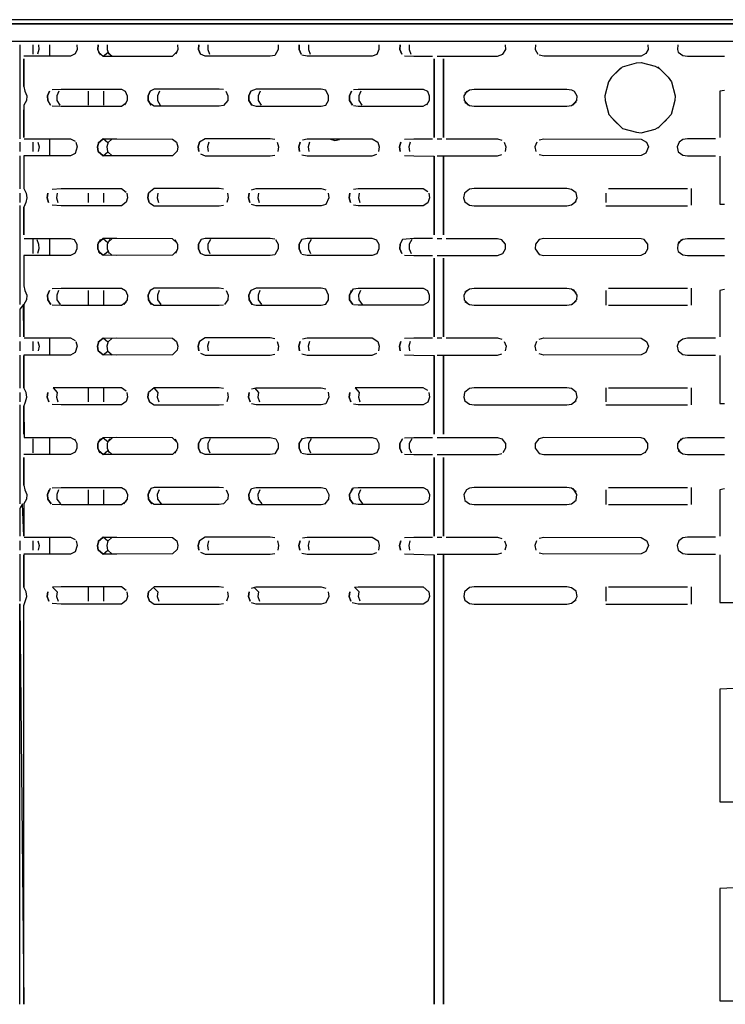
# Model space of a CAD drawing. Units: millimetres. Extents: x -5315 to -1635, y -941 to 2864.
# Drawn here: x -4571 to -4447, y 379 to 552 of the extents above; entities that cross this region are included whole.
import ezdxf

# ---------------------------------------------------------------- set-up
doc = ezdxf.new("R2010")
doc.units = ezdxf.units.MM
doc.layers.add('D__170328_백업_201', color=7, linetype='Continuous')
doc.layers.add('Default', color=7, linetype='Continuous')

# ---------------------------------------------------------------- blocks, each defined once
blk = doc.blocks.new('SE2')
at = {"layer": 'D__170328_백업_201', "color": 7, "linetype": 'Continuous'}
for points in [[(-4076.31, 551.95), (-4814.32, 551.95), (-4815.13, 551.2), (-4076.31, 551.2), (-4815.26, 551.2), (-4814.93, 549.97), (-4814.32, 549.15), (-4813.5, 548.53), (-4812.69, 548.31), (-4811.87, 548.2), (-4078.75, 548.2), (-4077.94, 548.31), (-4077.12, 548.53), (-4076.31, 549.15), (-4075.69, 549.97), (-4075.47, 550.79)], [(-4570.71, 547.53), (-4570.71, 545.51), (-4570.71, 539.38), (-4570.71, 536.79), (-4570.71, 531.01)], [(-4560.71, 547.53), (-4560.67, 546.71), (-4560.98, 545.94), (-4561.8, 545.51), (-4570.03, 545.51)], [(-4568.41, 547.53), (-4568.41, 545.9)], [(-4567.45, 547.53), (-4567.39, 546.71), (-4567.59, 545.9)], [(-4565.49, 547.53), (-4565.49, 545.51)], [(-4556.55, 545.71), (-4557.02, 546.71), (-4556.98, 547.53), (-4557.02, 546.71), (-4556.91, 546.22), (-4556.09, 545.54), (-4555.28, 546.21), (-4554.47, 545.53)], [(-4555.36, 547.53), (-4555.4, 546.71), (-4555.06, 545.9)], [(-4543.04, 547.53), (-4542.99, 546.71), (-4543.33, 545.9)], [(-4539.3, 547.53), (-4539.35, 546.71), (-4539.01, 545.9), (-4539.35, 546.71), (-4539.3, 547.53)], [(-4525.36, 547.53), (-4525.32, 546.71), (-4525.95, 545.65), (-4526.77, 545.51), (-4538.17, 545.51), (-4538.99, 545.87)], [(-4537.68, 547.53), (-4537.72, 546.71), (-4537.38, 545.9)], [(-4521.63, 547.53), (-4521.67, 546.71), (-4521.33, 545.9), (-4521.67, 546.71), (-4521.63, 547.53)], [(-4507.68, 547.53), (-4507.64, 546.71), (-4508.03, 545.82), (-4508.85, 545.51), (-4520.25, 545.51), (-4521.19, 545.71)], [(-4520, 547.53), (-4520.04, 546.71), (-4519.7, 545.9)], [(-4503.95, 547.53), (-4503.99, 546.71), (-4503.65, 545.9), (-4503.99, 546.71), (-4503.95, 547.53)], [(-4502.32, 547.53), (-4502.37, 546.71), (-4502.03, 545.9)], [(-4497.44, 545.51), (-4496.3, 545.51), (-4486.85, 545.51), (-4485.87, 545.9), (-4485.39, 546.71), (-4485.45, 547.53)], [(-4480.17, 547.53), (-4480.23, 546.71), (-4479.75, 545.9)], [(-4460.45, 547.53), (-4460.39, 546.71), (-4460.79, 545.98), (-4461.6, 545.56), (-4478.71, 545.51), (-4479.52, 545.7)], [(-4455.17, 547.53), (-4455.23, 546.71), (-4455.09, 546.23), (-4454.27, 545.63), (-4453.46, 545.51), (-4446.94, 545.51)], [(-4570.03, 540.2), (-4570.03, 545.09), (-4570.03, 540.2), (-4569.85, 539.38), (-4569.48, 538.57), (-4569.54, 537.75), (-4570.02, 536.94), (-4570.03, 532.87), (-4570.03, 531.24), (-4570.03, 536.13)], [(-4556.91, 546.22), (-4556.09, 545.54), (-4553.65, 545.51), (-4543.88, 545.55), (-4543.06, 546.36)], [(-4503.15, 545.57), (-4501.52, 545.51), (-4498.26, 545.51)], [(-4497.93, 545.09), (-4497.93, 531.24), (-4497.93, 545.09)], [(-4496.3, 545.09), (-4496.3, 531.24), (-4496.3, 545.09)], [(-4465.15, 543.46), (-4466.78, 541.83), (-4467.32, 541.01), (-4467.98, 538.57), (-4467.93, 537.75), (-4467.27, 535.31), (-4466.59, 534.5), (-4464.96, 532.87)], [(-4466.49, 542.12), (-4464.86, 543.69), (-4462.42, 544.35), (-4461.6, 544.45), (-4459.16, 543.8), (-4458.34, 543.33)], [(-4458.69, 543.67), (-4457.53, 542.51), (-4456.84, 541.83), (-4456.3, 541.01), (-4455.64, 538.57), (-4455.7, 537.75), (-4456.35, 535.31), (-4457.04, 534.5), (-4458.66, 532.87)], [(-4565.51, 539.38), (-4565.86, 538.57), (-4565.82, 537.75), (-4565.34, 536.94), (-4565.82, 537.75), (-4565.86, 538.57), (-4565.51, 539.38)], [(-4565.05, 539.68), (-4563.43, 539.76), (-4552.84, 539.76), (-4552.19, 539.38), (-4551.84, 538.57), (-4551.87, 537.75), (-4552.36, 536.94)], [(-4563.88, 539.38), (-4564.23, 538.57), (-4564.2, 537.75), (-4563.71, 536.94)], [(-4558.72, 539.38), (-4558.72, 536.94)], [(-4556.02, 539.38), (-4556.02, 536.94)], [(-4534.92, 539.66), (-4535.73, 539.76), (-4547.13, 539.76), (-4547.83, 539.38), (-4548.18, 538.57), (-4548.15, 537.75), (-4547.66, 536.94), (-4548.15, 537.75), (-4548.18, 538.57), (-4547.83, 539.38)], [(-4534.51, 539.38), (-4534.16, 538.57), (-4534.19, 537.75), (-4534.92, 536.85), (-4535.73, 536.76), (-4547.13, 536.76), (-4547.95, 537.29)], [(-4546.21, 539.38), (-4546.56, 538.57), (-4546.52, 537.75), (-4546.04, 536.94)], [(-4530.03, 536.96), (-4529.21, 536.76), (-4517.81, 536.76), (-4516.99, 536.94), (-4516.52, 537.75), (-4516.48, 538.57), (-4516.99, 539.57), (-4517.81, 539.76), (-4529.21, 539.76), (-4530.16, 539.38), (-4530.5, 538.57), (-4530.47, 537.75), (-4529.98, 536.94), (-4530.47, 537.75), (-4530.5, 538.57), (-4530.16, 539.38)], [(-4528.53, 539.38), (-4528.88, 538.57), (-4528.84, 537.75), (-4528.36, 536.94)], [(-4512.48, 539.38), (-4512.83, 538.57), (-4512.79, 537.75), (-4512.31, 536.94), (-4512.79, 537.75), (-4512.83, 538.57), (-4512.48, 539.38)], [(-4512.11, 539.65), (-4511.29, 539.76), (-4499.89, 539.76), (-4499.15, 539.38), (-4498.8, 538.57), (-4498.84, 537.75), (-4499.32, 536.94)], [(-4510.85, 539.38), (-4511.2, 538.57), (-4511.16, 537.75), (-4510.68, 536.94)], [(-4492.23, 539.38), (-4492.73, 538.57), (-4492.68, 537.75), (-4491.99, 536.94)], [(-4492.56, 539.06), (-4491.74, 539.64), (-4490.93, 539.76), (-4474.64, 539.76), (-4473.82, 539.63), (-4473.39, 539.38), (-4472.89, 538.57), (-4472.95, 537.75), (-4473.63, 536.94)], [(-4446.94, 539.51), (-4447.81, 539.38), (-4447.81, 531.24)], [(-4565.05, 536.83), (-4563.43, 536.76), (-4552.84, 536.76), (-4552.02, 537.36)], [(-4512.11, 536.86), (-4511.29, 536.76), (-4499.89, 536.76), (-4499.07, 537.24)], [(-4492.56, 537.45), (-4491.74, 536.87), (-4490.93, 536.76), (-4474.64, 536.76), (-4473.82, 536.89), (-4473.01, 537.53)], [(-4457.53, 534), (-4456.72, 534.82)], [(-4466.49, 534.4), (-4464.86, 532.82), (-4462.42, 532.17), (-4461.6, 532.06), (-4459.16, 532.72), (-4458.34, 533.19)], [(-4570.71, 530.42), (-4570.71, 528.79)], [(-4560.88, 530.42), (-4560.64, 529.61), (-4560.98, 528.44), (-4561.8, 528.01), (-4570.03, 528.01), (-4570.03, 522.28), (-4569.61, 521.46), (-4569.48, 520.65), (-4569.68, 519.83), (-4570.03, 519.02), (-4570.03, 514.13), (-4570.03, 519.02)], [(-4569.94, 531.01), (-4561.8, 531.01), (-4560.98, 530.57)], [(-4568.41, 530.42), (-4568.41, 528.79)], [(-4567.54, 530.42), (-4567.34, 529.61), (-4567.49, 528.79)], [(-4565.49, 531.01), (-4565.49, 528.01)], [(-4556.82, 530.42), (-4557.06, 529.61), (-4556.95, 528.79), (-4557.06, 529.61), (-4556.82, 530.42)], [(-4554.47, 530.98), (-4555.28, 530.3), (-4556.09, 530.98), (-4556.94, 530.26), (-4556.09, 530.98), (-4553.65, 531.01), (-4543.88, 530.96), (-4543.2, 530.42), (-4542.96, 529.61), (-4543.06, 528.86), (-4543.88, 528.05), (-4553.65, 528.01), (-4556.09, 528.04), (-4556.94, 528.76), (-4556.09, 528.04), (-4555.28, 528.71), (-4554.47, 528.03)], [(-4555.19, 530.42), (-4555.43, 529.61), (-4555.32, 528.79)], [(-4525.95, 530.87), (-4526.77, 531.01), (-4538.17, 531.01), (-4539.14, 530.42), (-4539.38, 529.61), (-4539.27, 528.79), (-4539.38, 529.61), (-4539.14, 530.42)], [(-4537.52, 530.42), (-4537.76, 529.61), (-4537.64, 528.79)], [(-4525.52, 530.42), (-4525.28, 529.61), (-4525.4, 528.79)], [(-4521.47, 530.42), (-4521.71, 529.61), (-4521.59, 528.79), (-4521.71, 529.61), (-4521.47, 530.42)], [(-4521.07, 530.86), (-4520.25, 531.01), (-4508.85, 531.01), (-4507.84, 530.42), (-4507.6, 529.61), (-4507.72, 528.79)], [(-4519.84, 530.42), (-4520.08, 529.61), (-4519.96, 528.79)], [(-4516.18, 530.94), (-4515.37, 530.72), (-4514.55, 530.91)], [(-4503.79, 530.42), (-4504.03, 529.61), (-4503.91, 528.79), (-4504.03, 529.61), (-4503.79, 530.42)], [(-4503.15, 530.95), (-4501.52, 531.01), (-4498.26, 531.01)], [(-4502.16, 530.42), (-4502.4, 529.61), (-4502.29, 528.79)], [(-4497.44, 531.01), (-4496.63, 531.01)], [(-4495.82, 531.01), (-4486.85, 531.01), (-4486.04, 530.79)], [(-4485.68, 530.42), (-4485.34, 529.61), (-4485.5, 528.79)], [(-4479.94, 530.42), (-4480.28, 529.61), (-4480.12, 528.79)], [(-4479.52, 530.82), (-4478.71, 531.01), (-4461.6, 530.95), (-4460.68, 530.42), (-4460.34, 529.61), (-4460.79, 528.48), (-4461.6, 528.06), (-4478.71, 528.01), (-4479.52, 528.2)], [(-4448.57, 531.01), (-4453.46, 531.01), (-4454.27, 530.88), (-4454.94, 530.42), (-4455.28, 529.61), (-4455.09, 528.73), (-4454.27, 528.13), (-4453.46, 528.01), (-4448.57, 528.01)], [(-4570.71, 528.01), (-4570.71, 522.22)], [(-4570.03, 528.01), (-4570.03, 522.28)], [(-4538.99, 528.37), (-4538.17, 528.01), (-4526.77, 528.01), (-4525.95, 528.15)], [(-4521.19, 528.21), (-4520.25, 528.01), (-4508.85, 528.01), (-4508.03, 528.32)], [(-4503.15, 528.07), (-4501.52, 528.01), (-4497.93, 527.98), (-4497.93, 514.13), (-4497.93, 527.98)], [(-4497.44, 528.01), (-4496.3, 528.01), (-4486.85, 528.01), (-4486.04, 528.23)], [(-4496.3, 527.98), (-4496.3, 514.13), (-4496.3, 527.98)], [(-4447.81, 527.98), (-4447.76, 519.51), (-4446.94, 519.51)], [(-4570.71, 521.46), (-4570.71, 519.83)], [(-4565.79, 521.46), (-4565.9, 520.65), (-4565.65, 519.83), (-4565.9, 520.65), (-4565.79, 521.46)], [(-4565.05, 522.18), (-4563.43, 522.26), (-4552.84, 522.26), (-4552.02, 521.65)], [(-4551.91, 521.46), (-4551.8, 520.65), (-4552.02, 519.86), (-4552.84, 519.26), (-4563.43, 519.26), (-4565.05, 519.33)], [(-4564.16, 521.46), (-4564.27, 520.65), (-4564.03, 519.83)], [(-4558.72, 521.46), (-4558.72, 519.83)], [(-4556.02, 521.46), (-4556.02, 519.83)], [(-4534.92, 522.16), (-4535.73, 522.26), (-4547.13, 522.26), (-4548.11, 521.46), (-4548.22, 520.65), (-4547.98, 519.83), (-4548.22, 520.65), (-4548.11, 521.46)], [(-4546.48, 521.46), (-4546.59, 520.65), (-4546.35, 519.83)], [(-4534.23, 521.46), (-4534.12, 520.65), (-4534.36, 519.83)], [(-4530.43, 521.46), (-4530.54, 520.65), (-4530.3, 519.83), (-4530.54, 520.65), (-4530.43, 521.46)], [(-4530.03, 522.06), (-4529.21, 522.26), (-4517.81, 522.26), (-4516.99, 522.07)], [(-4516.56, 521.46), (-4516.44, 520.65), (-4516.99, 519.44), (-4517.81, 519.26), (-4529.21, 519.26), (-4530.03, 519.46)], [(-4528.8, 521.46), (-4528.92, 520.65), (-4528.67, 519.83)], [(-4512.75, 521.46), (-4512.87, 520.65), (-4512.62, 519.83), (-4512.87, 520.65), (-4512.75, 521.46)], [(-4512.11, 522.15), (-4511.29, 522.26), (-4499.89, 522.26), (-4499.07, 521.77)], [(-4498.88, 521.46), (-4498.76, 520.65), (-4499.07, 519.74), (-4499.89, 519.26), (-4511.29, 519.26), (-4512.11, 519.36)], [(-4511.13, 521.46), (-4511.24, 520.65), (-4510.99, 519.83)], [(-4473.19, 519.83), (-4472.84, 520.65), (-4473.01, 521.51), (-4473.82, 522.13), (-4474.64, 522.26), (-4490.93, 522.26), (-4491.74, 522.14), (-4492.62, 521.46), (-4492.78, 520.65), (-4492.56, 519.95), (-4491.74, 519.37), (-4490.93, 519.26), (-4474.64, 519.26), (-4473.82, 519.39), (-4473.01, 520.03)], [(-4467.81, 521.46), (-4467.81, 519.83)], [(-4467.31, 522.26), (-4453.46, 522.26)], [(-4452.81, 522.26), (-4452.81, 519.38)], [(-4570.71, 519.29), (-4570.71, 513.32), (-4570.71, 510.51), (-4570.71, 504.36), (-4570.71, 501.91)], [(-4547.95, 519.79), (-4547.13, 519.26), (-4535.73, 519.26), (-4534.92, 519.35)], [(-4467.81, 519.26), (-4453.46, 519.26)], [(-4569.94, 513.51), (-4561.8, 513.51), (-4561.17, 513.32), (-4560.71, 512.5), (-4560.68, 511.69), (-4561.03, 510.87)], [(-4568.41, 513.32), (-4568.41, 510.87)], [(-4567.74, 513.32), (-4567.44, 512.5), (-4567.4, 511.69), (-4567.6, 510.87)], [(-4565.49, 513.51), (-4565.49, 510.51)], [(-4556.52, 513.32), (-4556.99, 512.5), (-4557.02, 511.69), (-4556.67, 510.87), (-4557.02, 511.69), (-4556.99, 512.5), (-4556.52, 513.32)], [(-4543.06, 512.66), (-4543.88, 513.46), (-4553.65, 513.51), (-4556.09, 513.48), (-4556.94, 512.76), (-4556.09, 513.48), (-4555.28, 512.8), (-4554.47, 513.48)], [(-4554.9, 513.32), (-4555.36, 512.5), (-4555.39, 511.69), (-4555.04, 510.87)], [(-4543.5, 513.32), (-4543.03, 512.5), (-4543, 511.69), (-4543.35, 510.87)], [(-4525.95, 513.37), (-4526.77, 513.51), (-4538.17, 513.51), (-4538.84, 513.32), (-4539.31, 512.5), (-4539.34, 511.69), (-4538.99, 510.87), (-4539.34, 511.69), (-4539.31, 512.5), (-4538.84, 513.32)], [(-4525.82, 513.32), (-4525.35, 512.5), (-4525.32, 511.69), (-4525.95, 510.65), (-4526.77, 510.51), (-4538.17, 510.51), (-4538.99, 510.87)], [(-4537.22, 513.32), (-4537.68, 512.5), (-4537.72, 511.69), (-4537.36, 510.87)], [(-4508.03, 513.19), (-4508.85, 513.51), (-4520.25, 513.51), (-4521.17, 513.32), (-4521.63, 512.5), (-4521.66, 511.69), (-4521.31, 510.87), (-4521.66, 511.69), (-4521.63, 512.5), (-4521.17, 513.32)], [(-4508.14, 513.32), (-4507.68, 512.5), (-4507.64, 511.69), (-4508.03, 510.82), (-4508.85, 510.51), (-4520.25, 510.51), (-4521.19, 510.71)], [(-4519.54, 513.32), (-4520, 512.5), (-4520.04, 511.69), (-4519.68, 510.87)], [(-4498.26, 513.51), (-4501.52, 513.51), (-4503.49, 513.32), (-4503.95, 512.5), (-4503.99, 511.69), (-4503.63, 510.87), (-4503.99, 511.69), (-4503.95, 512.5), (-4503.49, 513.32)], [(-4501.86, 513.32), (-4502.33, 512.5), (-4502.36, 511.69), (-4502.01, 510.87)], [(-4497.44, 513.51), (-4496.63, 513.51)], [(-4497.44, 510.51), (-4496.3, 510.51), (-4486.85, 510.51), (-4485.9, 510.87), (-4485.4, 511.69), (-4485.44, 512.5), (-4486.1, 513.32)], [(-4495.82, 513.51), (-4486.85, 513.51), (-4486.04, 513.29)], [(-4460.9, 510.87), (-4460.4, 511.69), (-4460.44, 512.5), (-4461.1, 513.32), (-4461.6, 513.45), (-4478.71, 513.51), (-4479.52, 513.32), (-4480.18, 512.5), (-4480.23, 511.69), (-4479.52, 510.7), (-4478.71, 510.51), (-4461.6, 510.56), (-4460.79, 510.98)], [(-4454.52, 513.32), (-4455.18, 512.5), (-4455.23, 511.69), (-4455.09, 511.23), (-4454.27, 510.63), (-4453.46, 510.51), (-4446.94, 510.51)], [(-4455.09, 512.78), (-4454.27, 513.38), (-4453.46, 513.51), (-4446.94, 513.51)], [(-4560.98, 510.94), (-4561.8, 510.51), (-4570.03, 510.51), (-4570.03, 505.17)], [(-4543.06, 511.36), (-4543.88, 510.55), (-4553.65, 510.51), (-4556.09, 510.54), (-4556.91, 511.22), (-4556.09, 510.54), (-4555.28, 511.21), (-4554.47, 510.53)], [(-4503.15, 510.57), (-4501.52, 510.51), (-4498.26, 510.51)], [(-4570.03, 510.06), (-4570.03, 505.17), (-4569.83, 504.36), (-4569.48, 503.54), (-4569.55, 502.73), (-4570.03, 501.91), (-4570.03, 496.21), (-4570.08, 501.91), (-4570.71, 501.1), (-4570.71, 496.21)], [(-4497.93, 510.06), (-4497.93, 496.21), (-4497.93, 510.06)], [(-4496.3, 510.06), (-4496.3, 496.21), (-4496.3, 510.06)], [(-4565.53, 504.36), (-4565.87, 503.54), (-4565.82, 502.73), (-4565.27, 501.91), (-4565.82, 502.73), (-4565.87, 503.54), (-4565.53, 504.36)], [(-4565.05, 504.68), (-4563.43, 504.76), (-4552.84, 504.76), (-4552.17, 504.36), (-4551.83, 503.54), (-4551.88, 502.73), (-4552.43, 501.91)], [(-4563.9, 504.36), (-4564.24, 503.54), (-4564.19, 502.73), (-4563.64, 501.91)], [(-4558.72, 504.36), (-4558.72, 501.91)], [(-4556.02, 504.36), (-4556.02, 501.91)], [(-4534.92, 504.66), (-4535.73, 504.76), (-4547.13, 504.76), (-4547.85, 504.36), (-4548.19, 503.54), (-4548.14, 502.73), (-4547.59, 501.91), (-4548.14, 502.73), (-4548.19, 503.54), (-4547.85, 504.36)], [(-4546.23, 504.36), (-4546.56, 503.54), (-4546.51, 502.73), (-4545.96, 501.91)], [(-4534.49, 504.36), (-4534.15, 503.54), (-4534.2, 502.73), (-4534.75, 501.91)], [(-4530.03, 501.96), (-4529.21, 501.76), (-4517.81, 501.76), (-4516.99, 501.94), (-4516.52, 502.73), (-4516.48, 503.54), (-4516.99, 504.57), (-4517.81, 504.76), (-4529.21, 504.76), (-4530.17, 504.36), (-4530.51, 503.54), (-4530.46, 502.73), (-4529.91, 501.91), (-4530.46, 502.73), (-4530.51, 503.54), (-4530.17, 504.36)], [(-4528.55, 504.36), (-4528.88, 503.54), (-4528.84, 502.73), (-4528.29, 501.91)], [(-4512.5, 504.36), (-4512.83, 503.54), (-4512.79, 502.73), (-4512.24, 501.91), (-4512.79, 502.73), (-4512.83, 503.54), (-4512.11, 504.65), (-4511.29, 504.76), (-4499.89, 504.76), (-4499.13, 504.36), (-4498.8, 503.54), (-4498.84, 502.73), (-4499.07, 502.24), (-4499.89, 501.76), (-4511.29, 501.76), (-4512.11, 501.86)], [(-4510.87, 504.36), (-4511.21, 503.54), (-4511.16, 502.73), (-4510.61, 501.91)], [(-4492.26, 504.36), (-4492.74, 503.54), (-4492.67, 502.73), (-4491.89, 501.91)], [(-4492.56, 504.06), (-4491.74, 504.64), (-4490.93, 504.76), (-4474.64, 504.76), (-4473.82, 504.63), (-4473.01, 503.99)], [(-4473.56, 504.56), (-4472.89, 503.54), (-4472.95, 502.73), (-4473.73, 501.91)], [(-4467.81, 504.36), (-4467.81, 501.76)], [(-4467.31, 504.76), (-4453.46, 504.76)], [(-4452.81, 504.76), (-4452.81, 501.76)], [(-4446.94, 504.51), (-4447.81, 504.36), (-4447.81, 496.21)], [(-4565.05, 501.83), (-4563.43, 501.76), (-4552.84, 501.76), (-4552.02, 502.36)], [(-4547.95, 502.29), (-4547.13, 501.76), (-4535.73, 501.76), (-4534.92, 501.85)], [(-4492.56, 502.45), (-4491.74, 501.87), (-4490.93, 501.76), (-4474.64, 501.76), (-4473.82, 501.89), (-4473.01, 502.53)], [(-4467.31, 501.76), (-4453.46, 501.76)], [(-4570.71, 495.4), (-4570.71, 493.77)], [(-4560.86, 495.4), (-4560.63, 494.58), (-4560.98, 493.44), (-4561.8, 493.01), (-4570.03, 493.01)], [(-4569.94, 496.01), (-4561.8, 496.01), (-4560.98, 495.57)], [(-4568.41, 495.4), (-4568.41, 493.77)], [(-4567.54, 495.4), (-4567.34, 494.58), (-4567.5, 493.77)], [(-4565.49, 496.01), (-4565.49, 493.01)], [(-4556.84, 495.4), (-4557.07, 494.58), (-4556.94, 493.77), (-4557.07, 494.58), (-4556.84, 495.4)], [(-4554.47, 495.98), (-4555.28, 495.3), (-4556.09, 495.98), (-4556.94, 495.26), (-4556.09, 495.98), (-4553.65, 496.01), (-4543.88, 495.96), (-4543.18, 495.4), (-4542.95, 494.58), (-4543.06, 493.86), (-4543.88, 493.05), (-4553.65, 493.01), (-4556.09, 493.04), (-4556.94, 493.76), (-4556.09, 493.04), (-4555.28, 493.71), (-4554.47, 493.03)], [(-4555.21, 495.4), (-4555.44, 494.58), (-4555.31, 493.77)], [(-4525.95, 495.87), (-4526.77, 496.01), (-4538.17, 496.01), (-4539.16, 495.4), (-4539.39, 494.58), (-4539.26, 493.77), (-4539.39, 494.58), (-4539.16, 495.4)], [(-4537.54, 495.4), (-4537.76, 494.58), (-4537.64, 493.77)], [(-4525.5, 495.4), (-4525.27, 494.58), (-4525.4, 493.77)], [(-4521.48, 495.4), (-4521.71, 494.58), (-4521.58, 493.77), (-4521.71, 494.58), (-4521.48, 495.4)], [(-4521.07, 495.86), (-4520.25, 496.01), (-4508.85, 496.01), (-4507.82, 495.4), (-4507.6, 494.58), (-4507.72, 493.77)], [(-4519.86, 495.4), (-4520.08, 494.58), (-4519.96, 493.77)], [(-4503.81, 495.4), (-4504.03, 494.58), (-4503.91, 493.77), (-4504.03, 494.58), (-4503.81, 495.4)], [(-4503.15, 495.95), (-4501.52, 496.01), (-4498.26, 496.01)], [(-4502.18, 495.4), (-4502.41, 494.58), (-4502.28, 493.77)], [(-4497.44, 496.01), (-4496.63, 496.01)], [(-4495.82, 496.01), (-4486.85, 496.01), (-4486.04, 495.79)], [(-4485.65, 495.4), (-4485.33, 494.58), (-4485.51, 493.77)], [(-4479.97, 495.4), (-4480.29, 494.58), (-4480.11, 493.77)], [(-4479.52, 495.82), (-4478.71, 496.01), (-4461.6, 495.95), (-4460.65, 495.4), (-4460.33, 494.58), (-4460.79, 493.48), (-4461.6, 493.06), (-4478.71, 493.01), (-4479.52, 493.2)], [(-4454.97, 495.4), (-4455.29, 494.58), (-4455.11, 493.77)], [(-4455.09, 495.28), (-4454.27, 495.88), (-4453.46, 496.01), (-4448.57, 496.01)], [(-4538.99, 493.37), (-4538.17, 493.01), (-4526.77, 493.01), (-4525.95, 493.15)], [(-4521.19, 493.21), (-4520.25, 493.01), (-4508.85, 493.01), (-4508.03, 493.32)], [(-4497.44, 493.01), (-4496.3, 493.01), (-4486.85, 493.01), (-4486.04, 493.23)], [(-4455.09, 493.73), (-4454.27, 493.13), (-4453.46, 493.01), (-4448.57, 493.01)], [(-4570.71, 493.01), (-4570.71, 487.22)], [(-4570.03, 479.1), (-4570.03, 483.99), (-4569.7, 484.81), (-4569.48, 485.62), (-4569.6, 486.44), (-4570.03, 487.25), (-4570.03, 492.95), (-4570.03, 487.25)], [(-4503.15, 493.07), (-4501.52, 493.01), (-4497.93, 492.95), (-4497.93, 479.1), (-4497.93, 492.95)], [(-4496.3, 492.95), (-4496.3, 479.1), (-4496.3, 492.95)], [(-4447.81, 492.95), (-4447.76, 484.51), (-4446.94, 484.51)], [(-4570.71, 486.44), (-4570.71, 484.81)], [(-4565.79, 486.44), (-4565.89, 485.62), (-4565.64, 484.81), (-4565.89, 485.62), (-4565.79, 486.44)], [(-4551.91, 486.44), (-4551.8, 485.62), (-4552.02, 484.86), (-4552.84, 484.26), (-4563.43, 484.26), (-4565.05, 484.33)], [(-4552.02, 486.65), (-4552.84, 487.26), (-4563.43, 487.26), (-4564.88, 487.25), (-4564.16, 486.44), (-4564.27, 485.62), (-4564.01, 484.81)], [(-4558.72, 487.25), (-4558.72, 484.81)], [(-4556.02, 487.25), (-4556.02, 484.81)], [(-4534.92, 487.16), (-4535.73, 487.26), (-4547.13, 487.26), (-4548.11, 486.44), (-4548.22, 485.62), (-4547.96, 484.81), (-4548.22, 485.62), (-4548.11, 486.44)], [(-4547.2, 487.25), (-4546.49, 486.44), (-4546.59, 485.62), (-4546.33, 484.81)], [(-4534.23, 486.44), (-4534.13, 485.62), (-4534.38, 484.81)], [(-4530.44, 486.44), (-4530.54, 485.62), (-4530.28, 484.81), (-4530.54, 485.62), (-4530.44, 486.44)], [(-4530.03, 487.06), (-4529.21, 487.26), (-4517.81, 487.26), (-4516.99, 487.07)], [(-4516.56, 486.51), (-4516.45, 485.62), (-4516.99, 484.44), (-4517.81, 484.26), (-4529.21, 484.26), (-4530.03, 484.46)], [(-4529.52, 487.25), (-4528.81, 486.44), (-4528.91, 485.62), (-4528.65, 484.81)], [(-4512.76, 486.44), (-4512.86, 485.62), (-4512.6, 484.81), (-4512.86, 485.62), (-4512.76, 486.44)], [(-4498.87, 486.44), (-4498.77, 485.62), (-4499.07, 484.74), (-4499.89, 484.26), (-4511.29, 484.26), (-4512.11, 484.36)], [(-4499.07, 486.77), (-4499.89, 487.26), (-4511.29, 487.26), (-4511.84, 487.25), (-4511.13, 486.44), (-4511.23, 485.62), (-4510.98, 484.81)], [(-4473.21, 484.81), (-4472.85, 485.62), (-4473.01, 486.51), (-4473.82, 487.13), (-4474.64, 487.26), (-4490.93, 487.26), (-4491.74, 487.14), (-4492.63, 486.44), (-4492.77, 485.62), (-4492.56, 484.95), (-4491.74, 484.37), (-4490.93, 484.26), (-4474.64, 484.26), (-4473.82, 484.39), (-4473.01, 485.03)], [(-4467.81, 487.25), (-4467.81, 484.81)], [(-4467.31, 487.26), (-4453.46, 487.26)], [(-4452.81, 487.26), (-4452.81, 484.26)], [(-4547.95, 484.79), (-4547.13, 484.26), (-4535.73, 484.26), (-4534.92, 484.35)], [(-4570.71, 484.29), (-4570.71, 478.29), (-4570.71, 475.51), (-4570.71, 469.56), (-4570.71, 466.89)], [(-4570.03, 483.99), (-4569.94, 478.51), (-4561.8, 478.51), (-4560.98, 478.07)], [(-4467.81, 484.26), (-4453.46, 484.26)], [(-4561.13, 478.29), (-4560.7, 477.48), (-4560.68, 476.66), (-4560.98, 475.94), (-4561.8, 475.51), (-4570.03, 475.51)], [(-4568.41, 478.29), (-4568.41, 475.85)], [(-4565.49, 478.51), (-4565.49, 475.51)], [(-4556.56, 478.29), (-4556.99, 477.48), (-4557.01, 476.66), (-4556.65, 475.85), (-4557.01, 476.66), (-4556.99, 477.48), (-4556.56, 478.29)], [(-4543.06, 477.66), (-4543.88, 478.46), (-4553.65, 478.51), (-4556.09, 478.48), (-4556.94, 477.76), (-4556.09, 478.48), (-4555.28, 477.8), (-4554.47, 478.48)], [(-4554.94, 478.29), (-4555.37, 477.48), (-4555.39, 476.66), (-4555.02, 475.85)], [(-4543.46, 478.29), (-4543.03, 477.48), (-4543, 476.66), (-4543.47, 475.71)], [(-4538.88, 478.29), (-4539.31, 477.48), (-4539.34, 476.66), (-4538.97, 475.85), (-4539.34, 476.66), (-4539.31, 477.48), (-4538.88, 478.29), (-4538.17, 478.51), (-4526.77, 478.51), (-4525.78, 478.29), (-4525.35, 477.48), (-4525.33, 476.66), (-4525.95, 475.65), (-4526.77, 475.51), (-4538.17, 475.51), (-4538.99, 475.87)], [(-4537.26, 478.29), (-4537.69, 477.48), (-4537.71, 476.66), (-4537.34, 475.85)], [(-4521.21, 478.29), (-4521.64, 477.48), (-4521.66, 476.66), (-4521.29, 475.85), (-4521.66, 476.66), (-4521.64, 477.48), (-4521.07, 478.36), (-4520.25, 478.51), (-4508.85, 478.51), (-4508.1, 478.29), (-4507.67, 477.48), (-4507.65, 476.66), (-4508.03, 475.82), (-4508.85, 475.51), (-4520.25, 475.51), (-4521.19, 475.71)], [(-4519.58, 478.29), (-4520.01, 477.48), (-4520.03, 476.66), (-4519.67, 475.85)], [(-4503.53, 478.29), (-4503.96, 477.48), (-4503.98, 476.66), (-4503.61, 475.85), (-4503.98, 476.66), (-4503.96, 477.48), (-4503.53, 478.29)], [(-4503.15, 478.45), (-4501.52, 478.51), (-4498.26, 478.51)], [(-4501.9, 478.29), (-4502.33, 477.48), (-4502.36, 476.66), (-4501.99, 475.85)], [(-4497.44, 478.51), (-4496.3, 478.51), (-4486.85, 478.51), (-4486.04, 478.29)], [(-4486.04, 478.29), (-4485.44, 477.48), (-4485.4, 476.66), (-4485.92, 475.85)], [(-4460.92, 475.85), (-4460.4, 476.66), (-4460.44, 477.48), (-4461.04, 478.29), (-4461.6, 478.45), (-4478.71, 478.51), (-4479.58, 478.29), (-4480.19, 477.48), (-4480.22, 476.66), (-4479.52, 475.7), (-4478.71, 475.51), (-4461.6, 475.56), (-4460.79, 475.98)], [(-4454.58, 478.29), (-4455.19, 477.48), (-4455.22, 476.66), (-4454.7, 475.85)], [(-4455.09, 477.78), (-4454.27, 478.38), (-4453.46, 478.51), (-4446.94, 478.51)], [(-4543.06, 476.36), (-4543.88, 475.55), (-4553.65, 475.51), (-4556.09, 475.54), (-4556.91, 476.22), (-4556.09, 475.54), (-4555.28, 476.21), (-4554.47, 475.53)], [(-4455.09, 476.23), (-4454.27, 475.63), (-4453.46, 475.51), (-4446.94, 475.51)], [(-4570.03, 470.14), (-4570.03, 475.03), (-4570.03, 470.14), (-4569.81, 469.33), (-4569.48, 468.52), (-4569.56, 467.7), (-4570.03, 466.89), (-4570.03, 461.18), (-4570.25, 466.89), (-4570.71, 466.07), (-4570.71, 461.18)], [(-4503.15, 475.57), (-4501.52, 475.51), (-4498.26, 475.51)], [(-4497.93, 475.03), (-4497.93, 461.18), (-4497.93, 475.03)], [(-4497.44, 475.51), (-4496.3, 475.51), (-4486.85, 475.51), (-4486.04, 475.73)], [(-4496.3, 475.03), (-4496.3, 461.18), (-4496.3, 475.03)], [(-4565.39, 469.56), (-4565.87, 468.52), (-4565.81, 467.7), (-4565.2, 466.89), (-4565.81, 467.7), (-4565.87, 468.52), (-4565.55, 469.33)], [(-4565.05, 469.68), (-4563.43, 469.76), (-4552.84, 469.76), (-4552.15, 469.33), (-4551.83, 468.52), (-4551.88, 467.7), (-4552.5, 466.89)], [(-4563.92, 469.33), (-4564.24, 468.52), (-4564.19, 467.7), (-4563.57, 466.89)], [(-4558.72, 469.33), (-4558.72, 466.89)], [(-4556.02, 469.33), (-4556.02, 466.89)], [(-4534.92, 469.66), (-4535.73, 469.76), (-4547.13, 469.76), (-4547.71, 469.56), (-4548.19, 468.52), (-4548.14, 467.7), (-4547.52, 466.89), (-4548.14, 467.7), (-4548.19, 468.52), (-4547.87, 469.33)], [(-4534.47, 469.33), (-4534.15, 468.52), (-4534.2, 467.7), (-4534.92, 466.85), (-4535.73, 466.76), (-4547.13, 466.76), (-4547.95, 467.29)], [(-4546.25, 469.33), (-4546.57, 468.52), (-4546.51, 467.7), (-4545.89, 466.89)], [(-4530.19, 469.33), (-4530.52, 468.52), (-4530.46, 467.7), (-4529.84, 466.89), (-4530.46, 467.7), (-4530.52, 468.52), (-4530.03, 469.56), (-4529.21, 469.76), (-4517.81, 469.76), (-4516.95, 469.56), (-4516.47, 468.52), (-4516.53, 467.7), (-4517.14, 466.89)], [(-4528.57, 469.33), (-4528.89, 468.52), (-4528.83, 467.7), (-4528.22, 466.89)], [(-4512.36, 469.56), (-4512.84, 468.52), (-4512.78, 467.7), (-4512.16, 466.89), (-4512.78, 467.7), (-4512.84, 468.52), (-4512.11, 469.65), (-4511.29, 469.76), (-4499.89, 469.76), (-4499.11, 469.33), (-4498.79, 468.52), (-4498.85, 467.7), (-4499.07, 467.24), (-4499.89, 466.76), (-4511.29, 466.76), (-4512.11, 466.86)], [(-4510.89, 469.33), (-4511.21, 468.52), (-4511.15, 467.7), (-4510.54, 466.89)], [(-4473.01, 468.99), (-4473.82, 469.63), (-4474.64, 469.76), (-4490.93, 469.76), (-4491.74, 469.64), (-4492.29, 469.33), (-4492.74, 468.52), (-4492.56, 467.45), (-4491.74, 466.87), (-4490.93, 466.76), (-4474.64, 466.76), (-4473.82, 466.89), (-4473.01, 467.51), (-4472.88, 468.52), (-4473.56, 469.56)], [(-4467.81, 469.33), (-4467.81, 466.76)], [(-4467.31, 469.76), (-4453.46, 469.76)], [(-4452.81, 469.76), (-4452.81, 466.76)], [(-4446.94, 469.51), (-4447.81, 469.33), (-4447.81, 461.18)], [(-4565.05, 466.83), (-4563.43, 466.76), (-4552.84, 466.76), (-4552.02, 467.36)], [(-4530.03, 466.96), (-4529.21, 466.76), (-4517.81, 466.76), (-4516.99, 466.94)], [(-4467.31, 466.76), (-4453.46, 466.76)], [(-4570.71, 460.37), (-4570.71, 458.74)], [(-4560.84, 460.37), (-4560.62, 459.55), (-4560.98, 458.44), (-4561.8, 458.01), (-4570.03, 458.01)], [(-4569.94, 461.01), (-4561.8, 461.01), (-4560.98, 460.57)], [(-4568.41, 460.37), (-4568.41, 458.74)], [(-4567.53, 460.37), (-4567.33, 459.55), (-4567.51, 458.74)], [(-4565.49, 461.01), (-4565.49, 458.01)], [(-4556.86, 460.37), (-4557.07, 459.55), (-4556.93, 458.74), (-4557.07, 459.55), (-4556.86, 460.37)], [(-4554.47, 460.98), (-4555.28, 460.3), (-4556.09, 460.98), (-4556.94, 460.26), (-4556.09, 460.98), (-4553.65, 461.01), (-4543.88, 460.96), (-4543.16, 460.37), (-4542.95, 459.55), (-4543.06, 458.86), (-4543.88, 458.05), (-4553.65, 458.01), (-4556.09, 458.04), (-4556.94, 458.76), (-4556.09, 458.04), (-4555.28, 458.71), (-4554.47, 458.03)], [(-4555.23, 460.37), (-4555.45, 459.55), (-4555.3, 458.74)], [(-4525.95, 460.87), (-4526.77, 461.01), (-4538.17, 461.01), (-4539.18, 460.37), (-4539.39, 459.55), (-4539.25, 458.74), (-4539.39, 459.55), (-4539.18, 460.37)], [(-4537.56, 460.37), (-4537.77, 459.55), (-4537.62, 458.74)], [(-4525.48, 460.37), (-4525.27, 459.55), (-4525.41, 458.74)], [(-4521.5, 460.37), (-4521.72, 459.55), (-4521.57, 458.74), (-4521.72, 459.55), (-4521.5, 460.37)], [(-4521.07, 460.86), (-4520.25, 461.01), (-4508.85, 461.01), (-4507.8, 460.37), (-4507.59, 459.55), (-4507.74, 458.74)], [(-4519.88, 460.37), (-4520.09, 459.55), (-4519.94, 458.74)], [(-4503.83, 460.37), (-4504.04, 459.55), (-4503.89, 458.74), (-4504.04, 459.55), (-4503.83, 460.37)], [(-4503.15, 460.95), (-4501.52, 461.01), (-4498.26, 461.01)], [(-4502.2, 460.37), (-4502.41, 459.55), (-4502.27, 458.74)], [(-4497.44, 461.01), (-4496.63, 461.01)], [(-4495.82, 461.01), (-4486.85, 461.01), (-4486.04, 460.79)], [(-4485.62, 460.37), (-4485.32, 459.55), (-4485.53, 458.74)], [(-4480, 460.37), (-4480.3, 459.55), (-4480.09, 458.74)], [(-4479.52, 460.82), (-4478.71, 461.01), (-4461.6, 460.95), (-4460.62, 460.37), (-4460.32, 459.55), (-4460.79, 458.48), (-4461.6, 458.06), (-4478.71, 458.01), (-4479.52, 458.2)], [(-4448.57, 461.01), (-4453.46, 461.01), (-4454.27, 460.88), (-4455, 460.37), (-4455.3, 459.55), (-4455.09, 458.73), (-4454.27, 458.13), (-4453.46, 458.01), (-4448.57, 458.01)], [(-4570.71, 458.01), (-4570.71, 452.26), (-4570.71, 449.78)], [(-4570.71, 378.91), (-4570.7, 449.3), (-4570.03, 378.91), (-4570.03, 448.97), (-4569.48, 450.59), (-4569.59, 451.41), (-4570.03, 452.22), (-4570.03, 457.93), (-4570.03, 452.22)], [(-4538.99, 458.37), (-4538.17, 458.01), (-4526.77, 458.01), (-4525.95, 458.15)], [(-4521.19, 458.21), (-4520.25, 458.01), (-4508.85, 458.01), (-4508.03, 458.32)], [(-4503.15, 458.07), (-4501.52, 458.01), (-4497.93, 457.93), (-4497.93, 378.91), (-4497.93, 457.93)], [(-4497.44, 458.01), (-4496.3, 458.01), (-4486.85, 458.01), (-4486.04, 458.23)], [(-4496.3, 458.01), (-4496.3, 378.91), (-4496.3, 457.93)], [(-4447.81, 457.93), (-4447.81, 449.51), (-4442.81, 449.51), (-4442.81, 458.01)], [(-4552.02, 451.65), (-4552.84, 452.26), (-4563.43, 452.26), (-4564.95, 452.22), (-4564.17, 451.41), (-4564.26, 450.59), (-4563.99, 449.78)], [(-4558.72, 452.22), (-4558.72, 449.78)], [(-4556.02, 452.22), (-4556.02, 449.78)], [(-4534.92, 452.16), (-4535.73, 452.26), (-4547.13, 452.26), (-4548.12, 451.41), (-4548.21, 450.59), (-4547.94, 449.78), (-4548.21, 450.59), (-4548.12, 451.41)], [(-4547.27, 452.22), (-4546.49, 451.41), (-4546.58, 450.59), (-4546.31, 449.78)], [(-4530.03, 452.06), (-4529.21, 452.26), (-4517.81, 452.26), (-4516.99, 452.07)], [(-4529.59, 452.22), (-4528.81, 451.41), (-4528.91, 450.59), (-4528.63, 449.78)], [(-4510.96, 449.78), (-4511.23, 450.59), (-4511.14, 451.41), (-4511.92, 452.22), (-4511.29, 452.26), (-4499.89, 452.26), (-4498.87, 451.41), (-4498.77, 450.59), (-4499.07, 449.74), (-4499.89, 449.26), (-4511.29, 449.26), (-4512.36, 449.46)], [(-4473.24, 449.78), (-4472.86, 450.59), (-4473.01, 451.51), (-4473.82, 452.13), (-4474.64, 452.26), (-4490.93, 452.26), (-4491.74, 452.14), (-4492.64, 451.41), (-4492.77, 450.59), (-4492.56, 449.95), (-4491.74, 449.37), (-4490.93, 449.26), (-4474.64, 449.26), (-4473.82, 449.39), (-4473.01, 450.03)], [(-4467.81, 452.26), (-4467.81, 449.78)], [(-4467.31, 452.26), (-4453.46, 452.26)], [(-4452.81, 452.26), (-4452.81, 449.26)], [(-4565.8, 451.41), (-4565.89, 450.59), (-4565.62, 449.78), (-4565.89, 450.59), (-4565.8, 451.41)], [(-4551.9, 451.41), (-4551.81, 450.59), (-4552.02, 449.86), (-4552.84, 449.26), (-4563.43, 449.26), (-4565.05, 449.33)], [(-4534.22, 451.41), (-4534.13, 450.59), (-4534.4, 449.78)], [(-4530.44, 451.41), (-4530.53, 450.59), (-4530.26, 449.78), (-4530.53, 450.59), (-4530.44, 451.41)], [(-4516.55, 451.41), (-4516.45, 450.59), (-4516.99, 449.44), (-4517.81, 449.26), (-4529.21, 449.26), (-4530.03, 449.46)], [(-4512.76, 451.41), (-4512.86, 450.59), (-4512.58, 449.78), (-4512.86, 450.59), (-4512.76, 451.41)], [(-4547.95, 449.79), (-4547.13, 449.26), (-4535.73, 449.26), (-4534.92, 449.35)], [(-4467.81, 449.26), (-4453.46, 449.26)], [(-4442.81, 414.51), (-4442.81, 434.51), (-4447.81, 434.3), (-4447.81, 414.51), (-4442.81, 414.51)], [(-4442.81, 379.51), (-4442.81, 399.51), (-4447.81, 399.28), (-4447.81, 379.51), (-4442.81, 379.51)]]:
    blk.add_lwpolyline(points, dxfattribs=at)

msp = doc.modelspace()

# ---------------------------------------------------------------- block references
at = {"layer": 'Default'}
msp.add_blockref('SE2', (0, 0), dxfattribs=at)

doc.saveas('drawing.dxf')
